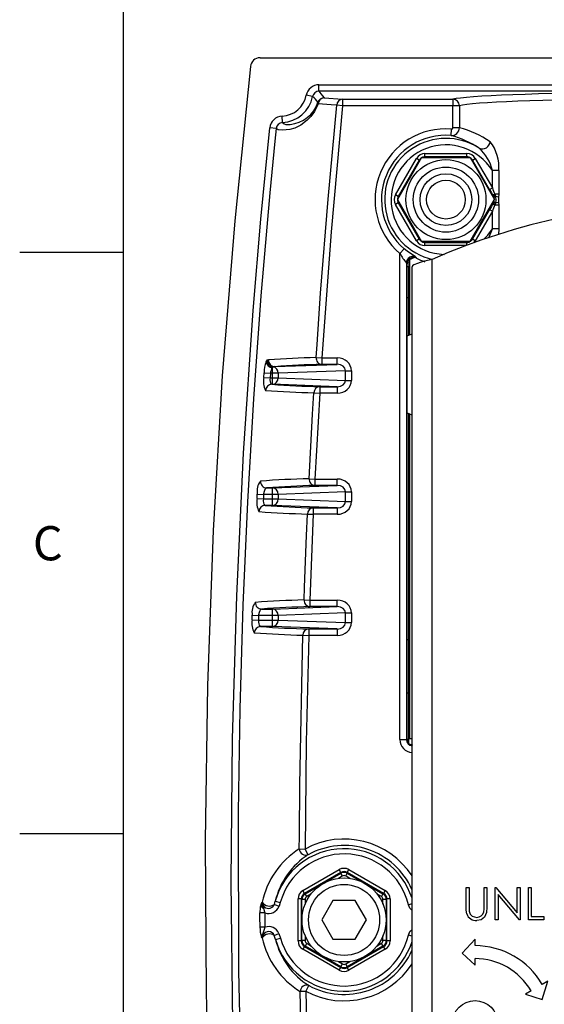
# Model space of a CAD drawing. Extents: x 60 to 1023, y 68 to 1432.
# Drawn here: x 60 to 263, y 652 to 1033 of the extents above; entities that cross this region are included whole.
import ezdxf

# ---------------------------------------------------------------- set-up
doc = ezdxf.new("R2010")
doc.units = 0
doc.layers.get('0').update_dxf_attribs({"linetype": 'CONTINUOUS'})
doc.styles.add('SLDTEXTSTYLE0', font='TXT', dxfattribs={"width": 0.75})

msp = doc.modelspace()

# ---------------------------------------------------------------- linework, layer by layer
at = {"color": 7, "linetype": 'CONTINUOUS'}
for p, q in [((100, 1392.5), (100, 97.5)), ((152.92, 1017.85), (485.4, 1017.85)), ((175.71, 1004.92), (175.71, 1007.41)), ((175.71, 1007.41), (462.62, 1007.41)), ((173.26, 1002.9), (170.81, 1003.39)), ((462.62, 1004.92), (175.71, 1004.92)), ((177.68, 1002.35), (184.81, 1001.81)), ((184.81, 999.31), (182.6, 999.53)), ((184.81, 1001.81), (227.51, 1001.81)), ((184.81, 1001.81), (184.81, 999.31)), ((227.51, 999.31), (184.81, 999.31)), ((227.51, 1001.81), (227.51, 999.31)), ((229.99, 999.31), (227.51, 999.31)), ((227.51, 990.8), (227.51, 999.31)), ((229.99, 999.31), (229.99, 990.8)), ((161.56, 992.78), (161.43, 995.28)), ((159.21, 990.54), (156.72, 990.8)), ((229.99, 990.8), (227.51, 990.8)), ((226.77, 987.81), (226.97, 990.3)), ((216.67, 980.78), (232.91, 980.78)), ((216.67, 979.53), (216.67, 980.78)), ((232.91, 979.53), (216.67, 979.53)), ((216.67, 979.53), (216.83, 979.27)), ((232.91, 979.53), (232.91, 980.78)), ((205.31, 964.85), (213.43, 978.91)), ((215.41, 979.23), (206.03, 962.98)), ((214.51, 978.28), (206.39, 964.22)), ((214.51, 978.28), (213.43, 978.91)), ((215.41, 979.23), (234.17, 979.23)), ((234.17, 979.23), (243.55, 962.98)), ((235.07, 978.28), (234.92, 978.02)), ((235.07, 978.28), (236.15, 978.91)), ((241.66, 966.86), (235.07, 978.28)), ((236.15, 978.91), (242.74, 967.49)), ((245.21, 974.23), (242.74, 974.23)), ((242.74, 967.49), (242.74, 974.23)), ((245.21, 974.23), (245.21, 965.08)), ((206.39, 964.22), (205.31, 964.85)), ((206.39, 964.22), (206.7, 964.22)), ((241.66, 966.86), (242.74, 967.49)), ((242.88, 964.22), (243.2, 964.22)), ((243.2, 964.22), (243.07, 964.45)), ((243.4, 963.8), (243.2, 964.22)), ((243.73, 965.08), (243.83, 964.83)), ((245.21, 965.08), (243.73, 965.08)), ((243.83, 964.83), (244.02, 964.13)), ((245.21, 965.08), (245.17, 963.92)), ((206.39, 961.73), (205.31, 961.1)), ((213.43, 947.04), (205.31, 961.1)), ((206.03, 962.98), (215.41, 946.73)), ((206.39, 961.73), (214.51, 947.67)), ((206.7, 961.73), (206.39, 961.73)), ((234.17, 946.73), (243.55, 962.98)), ((243.2, 961.73), (242.88, 961.73)), ((243.07, 961.5), (243.2, 961.73)), ((243.2, 961.73), (243.4, 962.15)), ((243.83, 961.12), (243.73, 960.88)), ((245.21, 960.88), (243.73, 960.88)), ((244.02, 961.82), (243.83, 961.12)), ((245.17, 963.92), (245.17, 962.04)), ((245.17, 962.04), (245.21, 960.88)), ((245.21, 960.88), (245.21, 951.72)), ((235.07, 947.67), (241.66, 959.09)), ((242.74, 958.46), (236.15, 947.04)), ((242.74, 958.46), (241.66, 959.09)), ((242.74, 951.72), (242.74, 958.46)), ((241.33, 948.19), (242.74, 951.72)), ((245.21, 951.72), (242.74, 951.72)), ((245.21, 951.72), (245.1, 949.52)), ((214.51, 947.67), (213.43, 947.04)), ((214.51, 947.67), (214.66, 947.93)), ((234.17, 946.73), (215.41, 946.73)), ((216.67, 945.17), (216.67, 946.42)), ((216.67, 946.42), (232.91, 946.42)), ((232.55, 945.17), (216.67, 945.17)), ((232.91, 946.42), (232.75, 946.68)), ((232.91, 945.3), (232.91, 946.42)), ((236.15, 947.04), (235.07, 947.67)), ((100, 942.5), (60, 942.5)), ((208.64, 944), (207.03, 942.1)), ((207.03, 754.01), (207.03, 942.1)), ((209.52, 938.53), (209.52, 754.01)), ((209.79, 938.09), (209.52, 938.53)), ((209.79, 920.79), (209.79, 938.09)), ((210.68, 939.8), (212.77, 940.71)), ((210.68, 939.8), (210.68, 910.61)), ((219.43, 464.28), (219.43, 939.8)), ((210.43, 936.92), (209.68, 936.92)), ((210.43, 925), (210.43, 936.92)), ((211.68, 464.28), (211.68, 936.92)), ((210.43, 925), (209.79, 925)), ((210.43, 910.51), (210.43, 925)), ((209.79, 754.28), (209.79, 915.28)), ((155.72, 900.92), (156.23, 900.99)), ((158.66, 898.34), (182.78, 899.24)), ((174.62, 901.88), (176.85, 901.74)), ((176.85, 901.74), (176.85, 899.24)), ((176.85, 901.74), (182.78, 901.74)), ((182.78, 899.24), (176.85, 899.24)), ((182.78, 899.24), (182.78, 901.74)), ((154.37, 894.17), (154.48, 895.96)), ((154.48, 895.96), (156.94, 895.8)), ((156.94, 895.8), (156.82, 894.01)), ((157.68, 895.8), (156.94, 895.8)), ((157.68, 895.8), (157.68, 897.95)), ((157.68, 894.01), (157.68, 895.8)), ((159.94, 895.8), (157.68, 895.8)), ((158.66, 898.34), (157.92, 898.28)), ((185.99, 896.77), (159.94, 895.8)), ((159.94, 895.8), (159.94, 894.01)), ((185.99, 893.04), (185.99, 896.77)), ((185.99, 896.77), (188.26, 896.77)), ((188.26, 896.77), (188.26, 893.04)), ((154.37, 894.17), (156.82, 894.01)), ((156.82, 894.01), (157.68, 894.01)), ((157.68, 891.51), (157.68, 894.01)), ((157.68, 894.01), (159.94, 894.01)), ((159.94, 894.01), (185.99, 893.04)), ((185.99, 893.04), (188.26, 893.04)), ((157.68, 891.51), (157.47, 891.51)), ((182.78, 890.57), (157.68, 891.51)), ((173.76, 888.21), (175.99, 888.07)), ((175.99, 888.07), (174.15, 854.86)), ((175.99, 890.57), (182.78, 890.57)), ((175.99, 890.57), (175.99, 888.07)), ((182.78, 888.07), (175.99, 888.07)), ((182.78, 890.57), (182.78, 888.07)), ((210.43, 792.67), (210.43, 880.17)), ((210.68, 880.03), (210.68, 754.28)), ((171.91, 854.97), (174.15, 854.86)), ((174.15, 854.86), (174.15, 852.36)), ((174.15, 854.86), (182.78, 854.86)), ((182.78, 852.36), (182.78, 854.86)), ((155.51, 851.42), (157.68, 851.42)), ((157.68, 851.42), (182.78, 852.36)), ((157.68, 848.92), (157.68, 851.42)), ((185.99, 849.9), (159.94, 848.92)), ((182.78, 852.36), (174.15, 852.36)), ((185.99, 846.16), (185.99, 849.9)), ((185.99, 849.9), (188.26, 849.9)), ((188.26, 849.9), (188.26, 846.16)), ((151.75, 847.26), (151.83, 849.04)), ((151.75, 847.26), (154.2, 847.14)), ((151.83, 849.04), (154.29, 848.92)), ((154.29, 848.92), (154.2, 847.14)), ((154.2, 847.14), (157.68, 847.14)), ((157.68, 848.92), (154.29, 848.92)), ((157.68, 847.14), (157.68, 848.92)), ((159.94, 848.92), (157.68, 848.92)), ((157.68, 844.64), (157.68, 847.14)), ((157.68, 847.14), (159.94, 847.14)), ((159.94, 848.92), (159.94, 847.14)), ((159.94, 847.14), (185.99, 846.16)), ((185.99, 846.16), (188.26, 846.16)), ((157.68, 844.64), (154.95, 844.64)), ((182.78, 843.7), (157.68, 844.64)), ((173.5, 843.7), (182.78, 843.7)), ((173.5, 843.7), (173.5, 841.2)), ((182.78, 843.7), (182.78, 841.2)), ((171.26, 841.3), (173.5, 841.2)), ((173.5, 841.2), (172.17, 807.99)), ((182.78, 841.2), (173.5, 841.2)), ((169.93, 808.06), (172.17, 807.99)), ((172.17, 807.99), (172.17, 805.49)), ((172.17, 807.99), (182.78, 807.99)), ((182.78, 805.49), (182.78, 807.99)), ((153.53, 804.55), (157.68, 804.55)), ((157.68, 804.55), (182.78, 805.49)), ((157.68, 802.05), (157.68, 804.55)), ((182.78, 805.49), (172.17, 805.49)), ((149.85, 800.34), (149.91, 802.13)), ((149.85, 800.34), (152.3, 800.26)), ((149.91, 802.13), (152.36, 802.05)), ((152.36, 802.05), (152.3, 800.26)), ((152.3, 800.26), (157.68, 800.26)), ((157.68, 802.05), (152.36, 802.05)), ((159.94, 802.05), (157.68, 802.05)), ((157.68, 800.26), (157.68, 802.05)), ((157.68, 797.76), (157.68, 800.26)), ((157.68, 800.26), (159.94, 800.26)), ((185.99, 803.02), (159.94, 802.05)), ((159.94, 802.05), (159.94, 800.26)), ((159.94, 800.26), (185.99, 799.29)), ((185.99, 799.29), (185.99, 803.02)), ((185.99, 803.02), (188.26, 803.02)), ((188.26, 803.02), (188.26, 799.29)), ((157.68, 797.76), (153.14, 797.76)), ((182.78, 796.82), (157.68, 797.76)), ((171.73, 796.82), (182.78, 796.82)), ((171.73, 796.82), (171.73, 794.32)), ((182.78, 796.82), (182.78, 794.32)), ((185.99, 799.29), (188.26, 799.29)), ((169.49, 794.39), (171.73, 794.32)), ((182.78, 794.32), (171.73, 794.32)), ((210.43, 792.67), (209.79, 792.67)), ((210.43, 771.95), (210.43, 792.67)), ((210.43, 771.95), (209.79, 771.95)), ((210.43, 752.61), (210.43, 771.95)), ((207.03, 754.01), (209.52, 754.01)), ((209.52, 754.01), (209.79, 754.28)), ((211.68, 754.28), (210.43, 754.28)), ((211.11, 752.13), (211.07, 752.09)), ((211.11, 752.13), (211.68, 752.13)), ((100, 717.5), (60, 717.5)), ((168.11, 711.69), (170.36, 711.68)), ((171.56, 709.49), (170.36, 711.68)), ((169.48, 695.59), (183.54, 703.7)), ((184.16, 702.62), (170.11, 694.51)), ((170.37, 694.35), (184.16, 702.32)), ((184.79, 701.24), (183.22, 700.33)), ((184.16, 702.62), (183.54, 703.7)), ((184.16, 702.32), (184.16, 702.62)), ((184.79, 701.24), (184.16, 702.32)), ((186.04, 701.24), (186.66, 702.32)), ((187.61, 700.33), (186.04, 701.24)), ((186.66, 702.62), (187.29, 703.7)), ((200.72, 694.51), (186.66, 702.62)), ((186.66, 702.62), (186.66, 702.32)), ((186.66, 702.32), (200.46, 694.35)), ((187.29, 703.7), (201.35, 695.59)), ((170.11, 694.51), (169.48, 695.59)), ((170.11, 694.51), (170.37, 694.35)), ((171, 693.27), (170.37, 694.35)), ((172.57, 694.18), (171, 693.27)), ((199.83, 693.27), (198.26, 694.18)), ((200.46, 694.35), (199.83, 693.27)), ((200.46, 694.35), (200.72, 694.51)), ((201.35, 695.59), (200.72, 694.51)), ((232.64, 696.78), (233.76, 696.78)), ((232.64, 689.23), (232.64, 696.78)), ((233.76, 696.78), (233.76, 689.29)), ((239.53, 696.78), (240.65, 696.78)), ((239.53, 689.29), (239.53, 696.78)), ((240.65, 696.78), (240.65, 689.23)), ((243.86, 696.78), (244.09, 696.78)), ((243.86, 684.28), (243.86, 696.78)), ((244.09, 696.78), (252.35, 686.94)), ((253.22, 684.28), (244.98, 694.1)), ((244.98, 694.1), (244.98, 684.28)), ((252.35, 696.78), (253.47, 696.78)), ((252.35, 686.94), (252.35, 696.78)), ((253.47, 696.78), (253.47, 684.28)), ((256.68, 696.78), (257.8, 696.78)), ((256.68, 684.28), (256.68, 696.78)), ((257.8, 696.78), (257.8, 685.56)), ((153.69, 691.12), (153.79, 691.13)), ((158.47, 690.27), (158.83, 691.52)), ((158.47, 690.27), (160.29, 689.58)), ((158.83, 691.52), (160.76, 690.99)), ((160.76, 690.99), (160.29, 689.58)), ((167.61, 676.11), (167.61, 692.34)), ((168.86, 692.34), (167.61, 692.34)), ((168.86, 692.34), (168.86, 676.11)), ((169.12, 692.19), (168.86, 692.34)), ((169.12, 676.26), (169.12, 692.19)), ((170.37, 692.19), (169.12, 692.19)), ((170.37, 692.19), (170.37, 690.37)), ((181.08, 691.73), (176.75, 684.23)), ((189.74, 691.73), (181.08, 691.73)), ((194.07, 684.23), (189.74, 691.73)), ((200.46, 690.37), (200.46, 692.19)), ((201.71, 692.19), (200.46, 692.19)), ((201.97, 692.34), (201.71, 692.19)), ((201.71, 692.19), (201.71, 676.26)), ((201.97, 676.11), (201.97, 692.34)), ((203.22, 692.34), (201.97, 692.34)), ((203.22, 692.34), (203.22, 676.11)), ((211.68, 690.46), (210.29, 690.13)), ((154.8, 686.97), (152.87, 686.96)), ((154.61, 689.27), (154.21, 688.81)), ((154.8, 686.97), (154.83, 681.44)), ((176.75, 684.23), (181.08, 676.73)), ((189.74, 676.73), (194.07, 684.23)), ((244.98, 684.28), (243.86, 684.28)), ((253.47, 684.28), (253.22, 684.28)), ((262.61, 684.28), (256.68, 684.28)), ((257.8, 685.56), (262.61, 685.56)), ((262.61, 685.56), (262.61, 684.28)), ((154.83, 681.44), (152.91, 681.43)), ((154.07, 678.47), (153.91, 678.56)), ((158.41, 678.25), (160.19, 678.99)), ((158.91, 676.63), (158.41, 678.25)), ((160.19, 678.99), (160.83, 677.18)), ((211.68, 677.99), (210.29, 678.32)), ((153.79, 677.3), (153.77, 677.31)), ((158.91, 676.63), (160.83, 677.18)), ((168.86, 676.11), (167.61, 676.11)), ((168.86, 676.11), (169.12, 676.26)), ((170.37, 676.26), (169.12, 676.26)), ((170.37, 678.08), (170.37, 676.26)), ((171, 675.18), (170.37, 674.1)), ((171, 675.18), (172.57, 674.27)), ((181.08, 676.73), (189.74, 676.73)), ((198.26, 674.27), (199.83, 675.18)), ((200.46, 674.1), (199.83, 675.18)), ((200.46, 676.26), (200.46, 678.08)), ((201.71, 676.26), (200.46, 676.26)), ((201.71, 676.26), (201.97, 676.11)), ((203.22, 676.11), (201.97, 676.11)), ((236.04, 676.78), (231.04, 671.32)), ((236.04, 674.28), (236.04, 676.78)), ((170.11, 673.95), (169.48, 672.86)), ((183.54, 664.75), (169.48, 672.86)), ((170.37, 674.1), (170.11, 673.95)), ((170.11, 673.95), (184.16, 665.83)), ((184.16, 666.13), (170.37, 674.1)), ((200.46, 674.1), (186.66, 666.13)), ((186.66, 665.83), (200.72, 673.95)), ((201.35, 672.86), (187.29, 664.75)), ((200.72, 673.95), (200.46, 674.1)), ((201.35, 672.86), (200.72, 673.95)), ((231.04, 671.32), (236.04, 666.78)), ((183.22, 668.13), (184.79, 667.22)), ((184.16, 666.13), (184.79, 667.22)), ((186.04, 667.22), (187.61, 668.13)), ((186.66, 666.13), (186.04, 667.22)), ((236.04, 666.78), (236.04, 669.28)), ((183.54, 664.75), (184.16, 665.83)), ((184.16, 665.83), (184.16, 666.13)), ((186.66, 666.13), (186.66, 665.83)), ((187.29, 664.75), (186.66, 665.83)), ((261.96, 653.47), (264.18, 660.53)), ((264.18, 660.53), (262.02, 659.28)), ((170.67, 656.6), (168.43, 656.57)), ((170.67, 656.6), (171.85, 658.81)), ((257.69, 656.78), (255.52, 655.53)), ((255.52, 655.53), (261.96, 653.47))]:
    msp.add_line(p, q, dxfattribs=at)
at = {"color": 7, "linetype": 'CONTINUOUS', "flags": 128}
for points in [[(149.2, 1014.52), (143.12, 954.73), (138.33, 894.85), (134.83, 834.91), (132.62, 774.92), (131.7, 714.9), (132.04, 655.95), (133.62, 597.02), (136.45, 538.12), (140.52, 479.28)], [(175.71, 1004.92), (176.48, 1003.95), (177.68, 1002.35)], [(175.38, 1000.07), (175.27, 999.76), (173.93, 997.04), (172.56, 995.13), (171.19, 993.71), (168.64, 991.76), (166.36, 990.67), (164.4, 990.11), (161.66, 989.8), (159.93, 990.05), (159.21, 990.54)], [(174.62, 901.88), (174.95, 906.87), (176.35, 926.82), (179.25, 963.19), (182.6, 999.53)], [(182.6, 999.53), (180.37, 999.68), (175.38, 1000.07)], [(184.81, 999.31), (180.43, 950.56), (176.85, 901.74)], [(150.63, 479.28), (146.82, 534.13), (144.08, 589.05), (142.41, 644.01), (141.82, 698.98), (142.31, 754.3), (143.89, 809.6), (146.55, 864.87), (150.31, 920.06), (153.29, 955.45), (156.72, 990.8)], [(159.21, 990.54), (158.7, 985.57), (156.74, 965.66), (153.27, 925.81), (150.36, 885.91), (148.02, 845.98), (146.25, 806.01), (145.05, 765.99), (144.42, 725.95), (144.56, 664.35), (146.06, 602.74), (148.91, 541.09), (153.12, 479.48)], [(244.02, 964.13), (244.14, 962.62), (244.02, 961.82)], [(239.43, 947.66), (240.95, 949.27), (242.74, 951.72)], [(213.18, 940.74), (212.88, 940.96), (212.14, 941.43), (211.07, 942.15), (209.77, 943.09), (208.64, 944)], [(219.43, 939.8), (216.54, 939.12), (214.89, 938.67), (213.78, 938.32), (212.35, 937.7), (211.86, 937.33), (211.68, 936.92)], [(213.18, 940.74), (213.26, 940.6), (213.41, 940.32)], [(209.7, 910.22), (211.48, 910.93), (211.68, 911.02)], [(155.23, 900.25), (155.57, 900.84), (155.72, 900.92)], [(157.92, 898.28), (157.75, 898.11), (157.68, 897.95)], [(156.82, 894.01), (156.77, 893.24), (156.81, 892.54), (156.95, 892), (157.18, 891.64), (157.47, 891.51)], [(171.91, 854.97), (172.17, 859.97), (173.26, 879.94), (173.76, 888.21)], [(211.68, 879.62), (209.92, 880.35), (209.79, 880.4)], [(155.51, 851.42), (155.13, 851.24), (154.77, 850.75), (154.49, 850.02), (154.32, 849.17), (154.29, 848.92)], [(154.2, 847.14), (154.17, 846.36), (154.24, 845.67), (154.4, 845.12), (154.65, 844.76), (154.95, 844.64)], [(169.93, 808.06), (170.11, 813.06), (170.9, 833.05), (171.26, 841.3)], [(153.53, 804.55), (153.15, 804.37), (152.8, 803.88), (152.54, 803.15), (152.39, 802.32), (152.36, 802.05)], [(152.3, 800.26), (152.3, 799.49), (152.4, 798.79), (152.58, 798.24), (152.85, 797.88), (153.14, 797.76)], [(168.11, 711.69), (168.13, 716.69), (168.29, 736.69), (169.49, 794.39)], [(171.73, 794.32), (170.77, 753.01), (170.36, 711.68)], [(211.68, 687.85), (210.85, 688.78), (210.29, 690.13)], [(152.91, 681.43), (152.88, 685.43), (152.87, 686.96)], [(154.21, 688.81), (154.69, 687.37), (154.8, 686.97)], [(232.86, 686.6), (232.67, 688.07), (232.64, 689.23)], [(233.76, 689.29), (233.77, 688.36), (233.81, 687.63)], [(233.81, 687.63), (234.16, 686.53), (234.98, 685.74), (236.71, 685.24)], [(240.65, 689.23), (240.49, 687.16), (239.65, 685.28), (238.36, 684.29), (236.77, 683.96)], [(239.4, 687.35), (239.52, 688.43), (239.53, 689.29)], [(153.91, 678.56), (153.77, 677.32), (153.77, 677.31)], [(154.07, 678.47), (153.81, 677.77), (153.77, 677.31)], [(154.83, 681.44), (154.57, 680.47), (153.91, 678.56)], [(210.29, 678.32), (210.88, 679.71), (211.68, 680.59)], [(153.77, 677.31), (153.76, 677.31), (153.52, 677.71)], [(174.67, 500.78), (174.35, 505.77), (173.14, 525.74), (171.1, 565.69), (169.59, 605.67), (168.43, 656.57)], [(170.67, 656.6), (171.49, 617.67), (172.8, 578.75), (174.6, 539.83), (176.9, 500.93)]]:
    msp.add_lwpolyline(points, dxfattribs=at)
at = {"color": 7, "linetype": 'CONTINUOUS'}
for centre, radius in [((224.79, 962.98), 15.48), ((224.79, 962.98), 12.6), ((224.79, 962.98), 10), ((224.79, 962.98), 7.5), ((185.41, 684.23), 16.25), ((185.41, 684.23), 13.75), ((236.04, 644.28), 8.75)]:
    msp.add_circle(centre, radius, dxfattribs=at)
for centre, radius, start, end in [((152.92, 1014.1), 3.75, 90.0198, 173.601), ((175.71, 1002.42), 5, 89.993, 168.7979), ((160.91, 1005.35), 10.09, 272.9514, 348.7909), ((160.91, 1005.35), 12.58, 272.9514, 348.7909), ((175.71, 1002.42), 2.49, 89.9216, 168.8692), ((143.87, 974.31), 41.01, 39.934, 44.2128), ((177.69, 999.85), 2.5, 90.0555, 161.7955), ((177.81, 999.92), 2.43, 92.9153, 176.4742), ((163.43, 1004.53), 12.5, 274.9485, 341.8487), ((176.12, 1000.45), 0.829, 167.4003, 207.0942), ((184.99, 999.43), 2.39, 94.2738, 177.5585), ((227.49, 999.31), 2.5, 0.0704, 89.4365), ((161.69, 990.28), 5, 92.9561, 174.1124), ((161.69, 990.29), 2.5, 92.9559, 174.1618), ((163.76, 995.43), 3.44, 230.2444, 282.5012), ((226.99, 990.81), 3, 265.8611, 359.8647), ((227.01, 990.8), 0.499, 265.0891, 359.8142), ((220.12, 953.44), 38.64, 55.6822, 75.1937), ((224.79, 962.98), 27.41, 85.4359, 229.6117), ((224.79, 962.98), 24.92, 85.4359, 229.6117), ((216.72, 951.27), 37.9, 56.4147, 74.628), ((224.79, 962.98), 23.69, 56.9983, 257.318), ((224.79, 962.98), 21.19, 32.0721, 268.0909), ((238.84, 985.7), 3.08, 248.0943, 353.6195), ((229.8, 975.7), 15.48, 354.5432, 38.585), ((226.16, 970.29), 17.05, 13.3611, 47.4321), ((244.32, 963.77), 1.43, 114.3563, 151.7063), ((244.38, 963.62), 1.33, 114.5855, 152.8746), ((244.54, 962.36), 1.85, 106.3895, 128.4258), ((242.58, 953.23), 10.99, 76.4129, 82.4779), ((323.54, 704.28), 257.5, 66.1524, 113.8476), ((244.32, 962.18), 1.43, 208.2937, 245.6437), ((244.38, 962.33), 1.33, 207.1254, 245.4145), ((241.08, 962.98), 2.46, 340.3456, 19.6544), ((244.54, 963.6), 1.85, 231.5742, 253.6105), ((242.58, 972.72), 10.99, 277.5221, 283.5871), ((224.83, 951.9), 20.32, 208.8339, 221.1415), ((212.02, 938.52), 2.5, 137.6684, 179.8671), ((212.29, 938.09), 2.5, 121.1182, 180.0371), ((212.03, 938.52), 2.5, 62.5891, 137.7034), ((229.06, 936.75), 18.63, 170.5889, 179.4849), ((212.29, 938.09), 2.5, 63.2964, 121.0819), ((224.79, 962.98), 25.35, 243.3253, 251.2967), ((6.15, 918.03), 203.66, 359.2248, 0.7752), ((169.1, 895.64), 14.62, 161.6061, 178.7614), ((157.84, 900.58), 2.64, 187.0598, 266.3364), ((158.23, 900.77), 2.51, 176.5077, 263.0196), ((158.71, 900.82), 2.49, 176.0272, 269.0383), ((187.13, 452.57), 449.49, 91.5953, 93.9428), ((189.92, 452.2), 447.23, 91.6751, 94.0081), ((177.03, 901.65), 2.42, 174.4472, 265.8681), ((161.65, 895.38), 4.73, 147.1445, 174.9016), ((157.5, 895.87), 2.44, 358.2381, 80.0351), ((162.32, 892.67), 8.09, 169.2881, 205.6407), ((157.53, 893.92), 2.41, 273.4408, 2.178), ((157.5, 889.03), 2.48, 90.7875, 176.9573), ((187.09, 1334.22), 446.21, 265.8796, 268.2881), ((188.13, 1312.82), 422.42, 265.8377, 268.3534), ((176.14, 888.19), 2.39, 93.6353, 179.5933), ((158.32, 850.09), 6.57, 143.0268, 189.2096), ((155.55, 853.91), 2.49, 176.8766, 269.0927), ((184.04, 417.38), 437.76, 91.5878, 94.0576), ((174.32, 854.77), 2.42, 175.2097, 266.0019), ((187.19, 408.5), 444.06, 91.6817, 94.0902), ((157.53, 849.02), 2.41, 357.822, 86.5592), ((159.64, 845.89), 8.01, 170.1725, 207.0165), ((157.53, 847.05), 2.41, 273.4408, 2.178), ((154.98, 842.16), 2.48, 90.8295, 177.8287), ((185.52, 1308.17), 467.09, 265.9465, 268.2509), ((186.45, 1283.06), 439.56, 265.8899, 268.312), ((173.65, 841.31), 2.39, 93.6297, 180.2702), ((182.55, 362.24), 446, 91.621, 94.0453), ((172.34, 807.89), 2.41, 175.9604, 266.1087), ((156.24, 803.28), 6.43, 143.2233, 190.3087), ((153.57, 807.03), 2.49, 177.7097, 269.0813), ((185.81, 349.52), 456.17, 91.7127, 94.0578), ((157.53, 802.14), 2.41, 357.822, 86.5592), ((157.73, 799.11), 7.98, 171.0976, 208.1878), ((157.53, 800.17), 2.41, 273.4408, 2.178), ((153.18, 795.28), 2.48, 90.8642, 178.6933), ((185.28, 1249.16), 452.54, 265.9277, 268.2844), ((171.89, 794.43), 2.4, 93.6444, 180.9646), ((184.47, 1278.4), 484.24, 266.0006, 268.2267), ((185.41, 684.23), 31.31, 32.9767, 118.7432), ((185.41, 684.23), 28.81, 24.2675, 118.7432), ((185.09, 684.59), 31.98, 122.0671, 168.1908), ((185.41, 684.23), 27.57, 17.6713, 164.6627), ((187.52, 684.69), 29.5, 122.7663, 166.6081), ((185.41, 684.23), 25.57, 13.3475, 164.6627), ((170.64, 711.85), 2.53, 183.6802, 291.2944), ((185.41, 700.15), 2.5, 60.0202, 119.9798), ((171.62, 692.19), 2.5, 120.0202, 179.9798), ((199.21, 692.19), 2.5, 0.0202, 59.9798), ((164.83, 687.22), 11.96, 167.3573, 181.2405), ((155.92, 689.45), 2.78, 143.1174, 172.0988), ((154.89, 690.56), 1.88, 202.8751, 248.8119), ((157.95, 690.87), 4.26, 176.6272, 208.8504), ((156.04, 691.13), 2.35, 180.325, 232.3381), ((156.36, 691.16), 2.57, 180.5588, 227.059), ((156.51, 692.8), 3.2, 211.546, 307.6956), ((156.18, 691.14), 2.44, 229.7738, 339.2475), ((156.18, 691.14), 4.4, 251.6619, 339.2475), ((236.51, 687.79), 3.84, 198.1036, 273.8577), ((236.73, 688), 2.76, 269.6181, 346.4186), ((162.73, 681.15), 9.83, 178.3632, 200.4416), ((155.34, 677.39), 1.84, 140.6465, 169.9689), ((156.57, 675.5), 3.31, 56.1581, 147.0361), ((156.39, 677.3), 2.6, 153.1004, 179.8882), ((156.19, 677.32), 2.41, 22.688, 151.4233), ((156.19, 677.32), 4.34, 22.688, 108.2558), ((185.41, 684.23), 25.57, 195.9873, 346.6525), ((185.14, 683.9), 32.04, 191.8838, 238.5464), ((185.41, 684.23), 27.57, 195.9873, 342.3287), ((187.44, 683.73), 29.39, 193.9621, 237.9684), ((171.62, 676.26), 2.5, 180.0202, 239.9798), ((199.21, 676.26), 2.5, 300.0202, 359.9798), ((185.41, 684.23), 28.81, 241.911, 335.7325), ((236.04, 644.28), 30, 30, 90), ((185.41, 684.23), 31.31, 241.911, 327.0233), ((236.04, 644.28), 25, 30, 90), ((185.41, 668.3), 2.5, 240.0202, 299.9798), ((170.96, 656.44), 2.53, 69.371, 176.9693)]:
    msp.add_arc(centre, radius, start, end, dxfattribs=at)
for centre, major_axis, ratio, start_param, end_param in [((319.16, 1001.37), (92.5, 0), 0.034921, 1.802603, 3.006043), ((319.16, 998.88), (90, 0), 0.035891, 1.802603, 3.006043), ((216.67, 977.03), (1.88, -3.25), 0.999188, 2.618346, 3.66484), ((216.67, 977.03), (-1.25, 2.17), 0.998378, 5.759938, 6.240727), ((232.9, 977.03), (-1.88, -3.25), 0.999188, 2.618346, 3.66484), ((232.9, 977.03), (1.25, 2.17), 0.998378, 0.043154, 0.523247), ((216.67, 977.03), (-1.25, 2.17), 0.998378, 0.043154, 0.523247), ((232.9, 977.03), (1.25, 2.17), 0.998378, 5.759938, 6.240727), ((208.56, 962.98), (3.75, 0), 0.999188, 2.618346, 3.66484), ((208.56, 962.98), (2.5, 0), 0.998378, 2.618346, 3.099135), ((241.66, 967.16), (-4.25, 7.37), 0.017444, 1.601039, 1.937583), ((242.74, 967.79), (-3, 7.37), 0.014076, 1.605369, 1.941913), ((208.56, 962.98), (2.5, 0), 0.998378, 3.184746, 3.66484), ((241.66, 958.79), (4.25, 7.37), 0.017444, 1.20401, 1.540554), ((242.74, 958.17), (3, 7.37), 0.014076, 1.199679, 1.536224), ((216.67, 948.92), (1.88, 3.25), 0.999188, 2.618346, 3.66484), ((216.67, 948.92), (1.25, 2.17), 0.998378, 2.618346, 3.099135), ((216.67, 948.92), (1.25, 2.17), 0.998378, 3.184746, 3.66484), ((232.9, 948.92), (-1.25, 2.17), 0.998378, 2.618346, 3.099135), ((232.9, 948.92), (-1.25, 2.17), 0.998378, 3.184746, 3.66484), ((232.9, 948.92), (-1.88, 3.25), 0.999188, 3.412621, 3.66484), ((182.74, 896.74), (5.51, 0.21), 0.906194, 6.249277, 7.812698), ((182.74, 896.74), (3.25, 0.12), 0.768735, 6.249277, 7.812698), ((182.74, 893.07), (3.25, -0.12), 0.768735, 4.753673, 6.317093), ((182.74, 893.07), (-5.51, 0.21), 0.906194, 1.61208, 3.175501), ((182.74, 849.86), (5.51, 0.21), 0.906194, 6.249277, 7.812698), ((182.74, 849.86), (3.25, 0.12), 0.768735, 6.249277, 7.812698), ((182.74, 846.2), (3.25, -0.12), 0.768735, 4.753673, 6.317093), ((182.74, 846.2), (-5.51, 0.21), 0.906194, 1.61208, 3.175501), ((182.74, 802.99), (5.51, 0.21), 0.906194, 6.249277, 7.812698), ((182.74, 802.99), (3.25, 0.12), 0.768735, 6.249277, 7.812698), ((182.74, 799.32), (3.25, -0.12), 0.768735, 4.753673, 6.317093), ((182.74, 799.32), (5.51, -0.21), 0.906194, 4.753673, 6.317093), ((212.03, 754.02), (-3.54, -3.54), 0.998783, 5.498396, 6.999574), ((212.03, 754.02), (1.77, 1.77), 0.996359, 2.356804, 3.789408), ((212.29, 754.28), (-1.77, -1.77), 0.998783, 5.498396, 6.884191), ((185.41, 700.45), (0, -3.75), 0.999188, 2.618346, 3.66484), ((185.41, 700.45), (0, 2.5), 0.998378, 5.759938, 6.806432), ((185.41, 700.15), (0, -1.25), 0.999188, 2.618346, 3.66484), ((171.36, 692.34), (3.25, -1.88), 0.999188, 2.618346, 3.66484), ((171.36, 692.34), (2.17, -1.25), 0.998378, 2.618346, 3.66484), ((199.47, 692.34), (2.17, 1.25), 0.998378, 5.759938, 6.806432), ((199.47, 692.34), (-3.25, -1.88), 0.999188, 2.618346, 3.66484), ((171.62, 692.19), (1.08, -0.63), 0.999188, 2.618346, 3.66484), ((199.21, 692.19), (-1.08, -0.63), 0.999188, 2.618346, 3.66484), ((171.36, 676.11), (3.25, 1.88), 0.999188, 2.618346, 3.66484), ((171.36, 676.11), (2.17, 1.25), 0.998378, 2.618346, 3.66484), ((171.62, 676.26), (1.08, 0.63), 0.999188, 2.618346, 3.66484), ((199.21, 676.26), (-1.08, 0.63), 0.999188, 2.618346, 3.66484), ((199.47, 676.11), (2.17, -1.25), 0.998378, 5.759938, 6.806432), ((199.47, 676.11), (-3.25, 1.88), 0.999188, 2.618346, 3.66484), ((185.41, 668.3), (0, 1.25), 0.999188, 2.618346, 3.66484), ((185.41, 668), (0, 3.75), 0.999188, 2.618346, 3.66484), ((185.41, 668), (0, 2.5), 0.998378, 2.618346, 3.66484)]:
    msp.add_ellipse(centre, major_axis=major_axis, ratio=ratio, start_param=start_param, end_param=end_param, dxfattribs=at)

# ---------------------------------------------------------------- texts
at = {"color": 7, "linetype": 'CONTINUOUS', "insert": (65.09, 836.63), "char_height": 13.23, "attachment_point": 1, "style": 'SLDTEXTSTYLE0'}
msp.add_mtext('C', dxfattribs=at)

doc.saveas('drawing.dxf')
